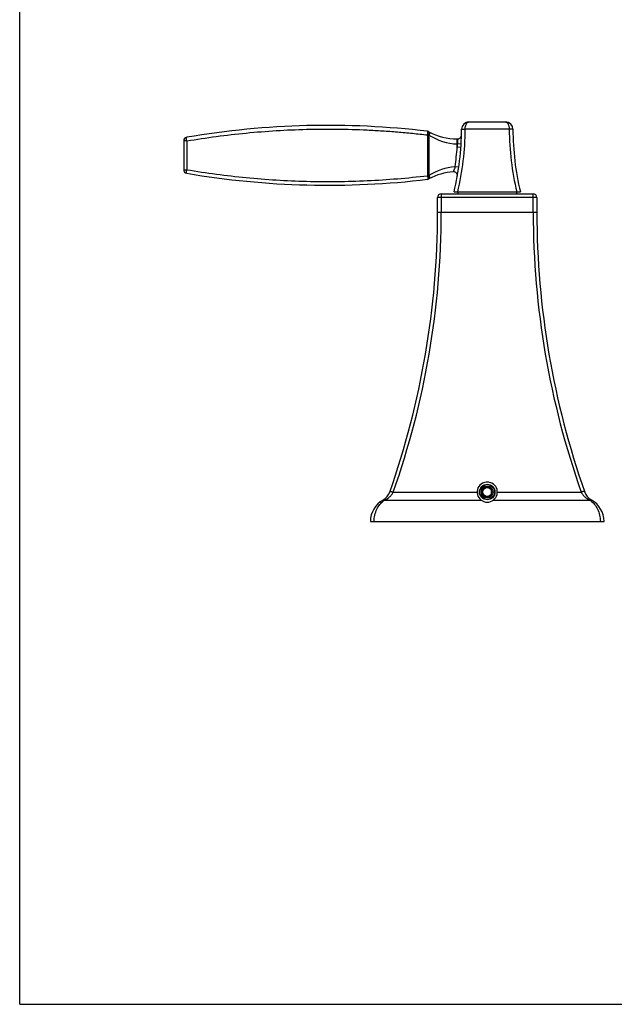
# Model space of a CAD drawing. Units: inches. Extents: x 0 to 11, y 0 to 8.5.
# Drawn here: x 0 to 3.2, y 0 to 5.3 of the extents above; entities that cross this region are included whole.
import ezdxf

# ---------------------------------------------------------------- set-up
doc = ezdxf.new("R2010")
doc.units = ezdxf.units.IN
doc.header["$LTSCALE"] = 0.605
doc.header["$MEASUREMENT"] = 0
doc.layers.get('0').update_dxf_attribs({"linetype": 'CONTINUOUS'})

msp = doc.modelspace()

# ---------------------------------------------------------------- linework, layer by layer
at = {"color": 7, "linetype": 'CONTINUOUS'}
for p, q in [((0, 0), (0, 8.5)), ((2.4036, 4.7171), (2.5997, 4.7171)), ((2.1824, 4.6479), (2.1827, 4.6473)), ((2.1827, 4.6673), (2.1826, 4.6674)), ((2.1827, 4.6473), (2.1828, 4.4306)), ((2.19, 4.6473), (2.1827, 4.6473)), ((2.1888, 4.6645), (2.1865, 4.6662)), ((2.19, 4.6473), (2.19, 4.4306)), ((2.3642, 4.6779), (2.3839, 4.6779)), ((2.6194, 4.6779), (2.3839, 4.6779)), ((2.639, 4.6779), (2.6194, 4.6779)), ((0.8776, 4.6159), (0.8776, 4.4621)), ((0.8936, 4.6159), (0.8776, 4.6159)), ((0.8936, 4.6159), (0.8935, 4.4621)), ((2.3411, 4.5843), (2.3608, 4.5829)), ((2.3411, 4.6266), (2.3441, 4.6266)), ((2.3411, 4.5996), (2.3411, 4.5843)), ((2.3411, 4.5996), (2.3421, 4.5996)), ((2.3618, 4.5985), (2.3421, 4.5996)), ((2.3493, 4.4748), (2.3292, 4.4776)), ((2.3494, 4.4748), (2.3493, 4.4748)), ((0.8776, 4.4621), (0.8935, 4.4621)), ((2.1828, 4.4306), (2.1825, 4.4301)), ((2.19, 4.4306), (2.1828, 4.4306)), ((2.1828, 4.4107), (2.1826, 4.4106)), ((2.1888, 4.4136), (2.1865, 4.4119)), ((2.2556, 4.3333), (2.2556, 4.2349)), ((2.2556, 4.3333), (2.7477, 4.3333)), ((2.3245, 4.3431), (2.6788, 4.3431)), ((2.3441, 4.3431), (2.3441, 4.3333)), ((2.6591, 4.3431), (2.6591, 4.3333)), ((2.7477, 4.2349), (2.7477, 4.3333)), ((2.2359, 4.2349), (2.2359, 4.3136)), ((2.7674, 4.3136), (2.2359, 4.3136)), ((2.7674, 4.3136), (2.7674, 4.2349)), ((2.2359, 4.2349), (2.7674, 4.2349)), ((1.9987, 2.7388), (2.4475, 2.7388)), ((2.5016, 2.7661), (2.478, 2.7524)), ((2.478, 2.7252), (2.478, 2.7524)), ((2.5252, 2.7524), (2.5016, 2.7661)), ((2.5252, 2.7252), (2.5252, 2.7524)), ((2.5558, 2.7388), (3.0045, 2.7388)), ((1.9537, 2.6961), (2.4683, 2.6961)), ((2.478, 2.7252), (2.5016, 2.7115)), ((2.5016, 2.7115), (2.5252, 2.7252)), ((2.5349, 2.6961), (3.0495, 2.6961)), ((1.8766, 2.5813), (3.1266, 2.5813)), ((0, 0), (11, 0))]:
    msp.add_line(p, q, dxfattribs=at)
for radius in [0.0413, 0.0394, 0.0315, 0.0236]:
    msp.add_circle((2.5016, 2.7388), radius, dxfattribs=at)
for centre, radius, start, end in [((1.6495, 0.1908), 4.5082, 83.2061, 99.6473), ((2.4036, 4.6778), 0.0394, 90, 179.786), ((2.5997, 4.6778), 0.0394, 0.214, 90), ((0.8973, 4.6159), 0.0197, 99.6081, 180), ((2.1814, 4.6576), 0.0099, 81.749, 83.2457), ((2.1805, 4.6479), 0.0197, 61.3993, 83.2442), ((2.3411, 4.9425), 0.3159, 241.3992, 270), ((2.3552, 4.9075), 0.3082, 237.578, 267.3784), ((2.1761, 4.6517), 0.0181, 25.3923, 30.6093), ((0.8878, 4.6834), 1.4764, 346.6736, 359.7861), ((0.926, 4.6835), 1.4579, 346.4996, 359.7813), ((2.3441, 4.6463), 0.0197, 270, 358.5377), ((4.0773, 4.6835), 1.4579, 180.2187, 193.5004), ((4.1154, 4.6834), 1.4764, 180.2139, 193.3264), ((0.9751, 4.6837), 1.3697, 351.3437, 355.8359), ((0.8878, 4.6834), 1.4567, 356.0965, 356.7003), ((2.3553, 4.1702), 0.3085, 94.8653, 122.4123), ((0.8973, 4.4621), 0.0197, 180, 260.3919), ((1.6495, 8.8872), 4.5082, 260.3527, 276.7939), ((2.3411, 4.1355), 0.3159, 93.6076, 118.6008), ((2.3225, 4.4311), 0.0197, 350.0257, 93.6076), ((2.1814, 4.4202), 0.00972, 276.7545, 278.3764), ((2.1805, 4.4301), 0.0197, 276.7558, 298.6008), ((2.1758, 4.4263), 0.0183, 330.397, 335.6106), ((2.2556, 4.3136), 0.0197, 90, 180), ((2.7477, 4.3136), 0.0197, 0, 90), ((-2.2687, 4.2349), 4.5045, 340.6022, 0), ((-2.2311, 4.235), 4.4867, 340.5204, 359.9984), ((7.2344, 4.235), 4.4867, 180.0016, 199.4796), ((7.2719, 4.2349), 4.5045, 180, 199.3978), ((2.5016, 2.7206), 0.0707, 90.0142, 111.1108), ((2.5016, 2.7206), 0.0707, 68.8892, 89.9858), ((1.9059, 2.765), 0.0787, 299.066, 340.6022), ((2.5016, 2.7388), 0.0541, 118.0365, 61.9635), ((3.0973, 2.765), 0.0787, 199.3978, 240.934), ((2.008, 2.5813), 0.1314, 119.066, 180), ((2.012, 2.6066), 0.1068, 123.068, 127.3753), ((2.9917, 2.6073), 0.106, 52.5502, 56.9497), ((2.9953, 2.5813), 0.1314, 0, 60.934)]:
    msp.add_arc(centre, radius, start, end, dxfattribs=at)
for points, knots in [([(2.3839, 4.6779), (2.3839, 4.6833), (2.3847, 4.6911), (2.3874, 4.7006), (2.3899, 4.7065), (2.3929, 4.7111), (2.3962, 4.7145), (2.3998, 4.7167), (2.4024, 4.7171), (2.4036, 4.7171)], [0, 0, 0, 0, 0.339335, 0.490776, 0.624842, 0.740316, 0.838568, 0.922961, 1, 1, 1, 1]), ([(2.5997, 4.7171), (2.6009, 4.7171), (2.6035, 4.7167), (2.6071, 4.7145), (2.6104, 4.7111), (2.6133, 4.7065), (2.6159, 4.7006), (2.6186, 4.6911), (2.6193, 4.6833), (2.6194, 4.6779)], [0, 0, 0, 0, 0.077041, 0.161431, 0.259683, 0.375158, 0.509224, 0.660665, 1, 1, 1, 1]), ([(0.8936, 4.6159), (0.8932, 4.6182), (0.8928, 4.6217), (0.8924, 4.6263), (0.8924, 4.6293), (0.8925, 4.6317), (0.8928, 4.6336), (0.8932, 4.6348), (0.8938, 4.6353), (0.894, 4.6353)], [0, 0, 0, 0, 0.357069, 0.5294, 0.683458, 0.80958, 0.903245, 0.963716, 1, 1, 1, 1]), ([(0.8936, 4.6159), (0.9462, 4.6248), (1.0521, 4.6408), (1.2656, 4.6654), (1.4811, 4.6786), (1.6973, 4.6802), (1.8326, 4.6763), (1.9406, 4.6702), (2.0215, 4.6643), (2.1021, 4.6569), (2.1557, 4.651), (2.1824, 4.6479)], [0, 0, 0, 0, 0.123772, 0.248218, 0.498492, 0.624022, 0.749566, 0.812289, 0.87495, 0.937527, 1, 1, 1, 1]), ([(2.1824, 4.6479), (2.1827, 4.6501), (2.183, 4.6535), (2.1833, 4.6578), (2.1834, 4.6608), (2.1834, 4.6633), (2.1833, 4.6652), (2.1831, 4.6665), (2.1829, 4.6672), (2.1827, 4.6673)], [0, 0, 0, 0, 0.345546, 0.514786, 0.669056, 0.798756, 0.898283, 0.964595, 1, 1, 1, 1]), ([(2.1824, 4.6479), (2.1844, 4.65), (2.1879, 4.6538), (2.1912, 4.6577), (2.1925, 4.6594)], [0, 0, 0, 0, 0.569478, 1, 1, 1, 1]), ([(2.1865, 4.6662), (2.1862, 4.6663), (2.185, 4.6669), (2.1838, 4.6673), (2.1828, 4.6674)], [0, 0, 0, 0, 0.257312, 1, 1, 1, 1]), ([(2.1917, 4.6609), (2.1915, 4.6612), (2.1907, 4.6625), (2.1897, 4.6637), (2.1888, 4.6645)], [0, 0, 0, 0, 0.256371, 1, 1, 1, 1]), ([(2.1899, 4.6651), (2.1904, 4.6649), (2.1911, 4.6643), (2.1923, 4.6624), (2.1925, 4.6606), (2.1925, 4.6594)], [0, 0, 0, 0, 0.218654, 0.446319, 1, 1, 1, 1]), ([(2.1925, 4.6594), (2.1926, 4.6585), (2.1926, 4.6566), (2.1921, 4.6536), (2.1913, 4.6505), (2.1905, 4.6484), (2.19, 4.6473)], [0, 0, 0, 0, 0.2179, 0.459224, 0.722303, 1, 1, 1, 1]), ([(2.3411, 4.5996), (2.3412, 4.6013), (2.3413, 4.6046), (2.3415, 4.6095), (2.3416, 4.6142), (2.3416, 4.6184), (2.3416, 4.6215), (2.3416, 4.6235), (2.3415, 4.6246), (2.3414, 4.6255), (2.3414, 4.6261), (2.3413, 4.6264), (2.3412, 4.6266), (2.3411, 4.6266)], [0, 0, 0, 0, 0.181705, 0.367246, 0.54592, 0.705537, 0.834851, 0.886181, 0.927844, 0.959462, 0.981462, 0.994549, 1, 1, 1, 1]), ([(2.3441, 4.6266), (2.344, 4.6266), (2.3439, 4.6263), (2.3439, 4.626), (2.3438, 4.6253), (2.3437, 4.6245), (2.3436, 4.6233), (2.3435, 4.6214), (2.3433, 4.6184), (2.343, 4.6144), (2.3428, 4.6098), (2.3425, 4.6048), (2.3422, 4.6013), (2.3421, 4.5996)], [0, 0, 0, 0, 0.005795, 0.02061, 0.044695, 0.07793, 0.120092, 0.170704, 0.295116, 0.446499, 0.61888, 0.805782, 1, 1, 1, 1]), ([(2.3292, 4.4776), (2.3281, 4.4742), (2.3264, 4.4693), (2.3243, 4.463), (2.3229, 4.459), (2.322, 4.456), (2.3215, 4.454), (2.3212, 4.4529), (2.3211, 4.452), (2.321, 4.4514), (2.3211, 4.4508), (2.3213, 4.4508)], [0, 0, 0, 0, 0.379798, 0.55328, 0.706382, 0.832175, 0.882992, 0.924854, 0.957241, 0.980132, 1, 1, 1, 1]), ([(0.894, 4.4427), (0.8938, 4.4427), (0.8932, 4.4432), (0.8928, 4.4444), (0.8925, 4.4463), (0.8924, 4.4487), (0.8924, 4.4517), (0.8927, 4.4563), (0.8932, 4.4598), (0.8935, 4.4621)], [0, 0, 0, 0, 0.036594, 0.097162, 0.190769, 0.316764, 0.470693, 0.642935, 1, 1, 1, 1]), ([(0.8935, 4.4621), (0.9991, 4.4444), (1.2123, 4.416), (1.5351, 4.3962), (1.8595, 4.3997), (2.0752, 4.4175), (2.1825, 4.4301)], [0, 0, 0, 0, 0.248166, 0.49849, 0.74959, 1, 1, 1, 1]), ([(2.1825, 4.4301), (2.1844, 4.428), (2.1879, 4.4243), (2.1912, 4.4205), (2.1925, 4.4188)], [0, 0, 0, 0, 0.570218, 1, 1, 1, 1]), ([(2.1825, 4.4301), (2.1828, 4.4273), (2.1833, 4.4222), (2.1835, 4.417), (2.1834, 4.4146)], [0, 0, 0, 0, 0.539509, 1, 1, 1, 1]), ([(2.19, 4.4306), (2.1905, 4.4296), (2.1912, 4.4276), (2.1921, 4.4245), (2.1925, 4.4216), (2.1925, 4.4197), (2.1925, 4.4188)], [0, 0, 0, 0, 0.276712, 0.539289, 0.780962, 1, 1, 1, 1]), ([(2.1834, 4.4146), (2.1834, 4.4137), (2.1833, 4.4125), (2.183, 4.4112), (2.1829, 4.4108), (2.1828, 4.4107)], [0, 0, 0, 0, 0.670462, 0.87446, 1, 1, 1, 1]), ([(2.1865, 4.4119), (2.1862, 4.4117), (2.185, 4.4111), (2.1838, 4.4107), (2.1828, 4.4106)], [0, 0, 0, 0, 0.258326, 1, 1, 1, 1]), ([(2.1917, 4.4173), (2.1915, 4.417), (2.1907, 4.4156), (2.1897, 4.4144), (2.1888, 4.4136)], [0, 0, 0, 0, 0.257329, 1, 1, 1, 1]), ([(2.1925, 4.4188), (2.1925, 4.4175), (2.1923, 4.4157), (2.1912, 4.4137), (2.1904, 4.4131), (2.1899, 4.4129)], [0, 0, 0, 0, 0.555924, 0.782918, 1, 1, 1, 1]), ([(1.9537, 2.6961), (1.963, 2.7003), (1.9765, 2.7087), (1.9909, 2.7242), (1.9965, 2.7337), (1.9987, 2.7388)], [0, 0, 0, 0, 0.482384, 0.735837, 1, 1, 1, 1]), ([(1.9802, 2.7388), (1.9805, 2.7396), (1.9819, 2.7405), (1.984, 2.7409), (1.9864, 2.7411), (1.9893, 2.7409), (1.9934, 2.7403), (1.9966, 2.7395), (1.9987, 2.7388)], [0, 0, 0, 0, 0.126337, 0.224107, 0.347957, 0.495163, 0.658538, 1, 1, 1, 1]), ([(3.0231, 2.7388), (3.0228, 2.7396), (3.0213, 2.7405), (3.0191, 2.741), (3.0167, 2.7411), (3.0139, 2.7409), (3.0097, 2.7403), (3.0066, 2.7395), (3.0045, 2.7388)], [0, 0, 0, 0, 0.128908, 0.228413, 0.353645, 0.501259, 0.663808, 1, 1, 1, 1]), ([(3.0045, 2.7388), (3.0067, 2.7337), (3.0124, 2.7242), (3.0268, 2.7087), (3.0402, 2.7003), (3.0495, 2.6961)], [0, 0, 0, 0, 0.264167, 0.517616, 1, 1, 1, 1]), ([(1.8963, 2.5813), (1.8963, 2.604), (1.9055, 2.6462), (1.9322, 2.6801), (1.9472, 2.6915)], [0, 0, 0, 0, 0.546219, 1, 1, 1, 1]), ([(1.9442, 2.6961), (1.9456, 2.6969), (1.9489, 2.6976), (1.9522, 2.6968), (1.9537, 2.6961)], [0, 0, 0, 0, 0.488446, 1, 1, 1, 1]), ([(3.0591, 2.6961), (3.0577, 2.6969), (3.0543, 2.6976), (3.0511, 2.6968), (3.0495, 2.6961)], [0, 0, 0, 0, 0.485945, 1, 1, 1, 1]), ([(3.0562, 2.6914), (3.0711, 2.68), (3.0978, 2.6461), (3.1069, 2.604), (3.1069, 2.5813)], [0, 0, 0, 0, 0.453839, 1, 1, 1, 1])]:
    msp.add_open_spline(points, degree=3, knots=knots, dxfattribs=at)

doc.saveas('drawing.dxf')
